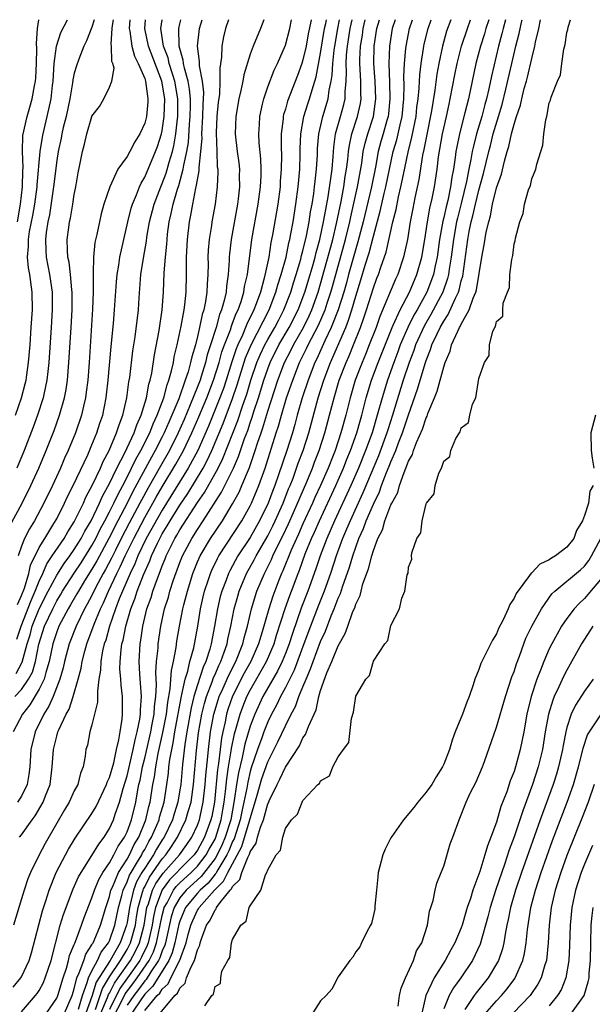
# Model space of a CAD drawing. Units: inches. Extents: x 2616000 to 2619000, y 1494000 to 1497000.
# Drawn here: x 2616323 to 2616388, y 1496888 to 1497000 of the extents above; entities that cross this region are included whole.
import ezdxf

# ---------------------------------------------------------------- set-up
doc = ezdxf.new("R2010")
doc.units = ezdxf.units.IN
doc.header["$MEASUREMENT"] = 0
doc.layers.add('LD26161494_2ft', color=190, linetype='Continuous')

msp = doc.modelspace()

# ---------------------------------------------------------------- linework, layer by layer
at = {"layer": 'LD26161494_2ft'}
for points, elevation in [([(2616321.63, 1496942.37), (2616323.08, 1496945), (2616324.06, 1496947), (2616324.96, 1496949), (2616325.8, 1496951), (2616326.71, 1496953.29), (2616327.33, 1496955), (2616327.88, 1496957), (2616328.06, 1496957.94), (2616328.21, 1496959), (2616328.39, 1496961), (2616328.65, 1496965), (2616328.76, 1496967), (2616328.76, 1496969), (2616328.72, 1496969.28), (2616328.57, 1496971), (2616328.41, 1496972.41), (2616328.28, 1496973), (2616328.22, 1496973.78), (2616328.2, 1496975), (2616328.37, 1496976.37), (2616328.46, 1496977), (2616328.56, 1496977.44), (2616328.83, 1496979), (2616329, 1496980.13), (2616329.17, 1496981), (2616329.43, 1496982.57), (2616329.68, 1496983.68), (2616329.94, 1496985), (2616330.17, 1496985.83), (2616330.44, 1496987), (2616330.99, 1496988.99), (2616331, 1496989.02), (2616331.87, 1496990.13), (2616332.36, 1496991), (2616333, 1496992.31), (2616333.27, 1496993), (2616333.53, 1496994.47), (2616333.37, 1496995), (2616333.25, 1496995.25), (2616333.23, 1496997), (2616333.2, 1496997.2), (2616333.31, 1496999), (2616333.34, 1496999.34), (2616333.46, 1497000)], 7960), ([(2616346.54, 1497000), (2616346.2, 1496999), (2616345.95, 1496998.05), (2616345.76, 1496997), (2616345.72, 1496995.72), (2616345.53, 1496994.47), (2616345.56, 1496993), (2616345.49, 1496991.49), (2616345.37, 1496990.63), (2616345.21, 1496989), (2616345.12, 1496987.12), (2616345.19, 1496985), (2616345.26, 1496983.26), (2616345.3, 1496983), (2616345.3, 1496982.7), (2616345.25, 1496981), (2616345, 1496979), (2616344.64, 1496977), (2616344.59, 1496976.59), (2616344.33, 1496975), (2616344.23, 1496973.77), (2616344.19, 1496973), (2616344.2, 1496972.2), (2616344.18, 1496971), (2616344.1, 1496969.9), (2616344.08, 1496969), (2616343.93, 1496967.93), (2616343.73, 1496967), (2616343.55, 1496966.45), (2616343.25, 1496965), (2616343, 1496963.95), (2616342.76, 1496963), (2616342.35, 1496961.65), (2616342.22, 1496961), (2616341.93, 1496959.93), (2616341.62, 1496959), (2616340.87, 1496956.87), (2616340.1, 1496955), (2616339.76, 1496954.24), (2616339.23, 1496953), (2616339, 1496952.55), (2616338.19, 1496951), (2616337.76, 1496950.24), (2616335.66, 1496946.34), (2616335, 1496945), (2616333.96, 1496943), (2616332.94, 1496941), (2616331.56, 1496938.44), (2616331, 1496937.49), (2616330.17, 1496936.17), (2616329.46, 1496935), (2616329.3, 1496934.7), (2616328.57, 1496933.43), (2616328.3, 1496933), (2616327.25, 1496931), (2616327, 1496930.36), (2616326.57, 1496929), (2616326.14, 1496927), (2616325.75, 1496925.75), (2616325.57, 1496925), (2616325, 1496923.86), (2616323.93, 1496922.07), (2616323.12, 1496921), (2616322.03, 1496919)], 7948), ([(2616322.05, 1496889.95), (2616322.93, 1496891), (2616323, 1496891.12), (2616323.88, 1496893), (2616324.14, 1496893.86), (2616325.38, 1496898.62), (2616325.77, 1496899.77), (2616326.15, 1496901), (2616326.95, 1496903), (2616327.98, 1496905), (2616328.34, 1496905.66), (2616329.1, 1496906.9), (2616331, 1496909.72), (2616331.48, 1496910.52), (2616332.67, 1496913), (2616332.74, 1496913.26), (2616333, 1496913.8), (2616333.49, 1496915.49), (2616333.81, 1496917), (2616334.08, 1496918.08), (2616334.2, 1496919), (2616334.43, 1496920.43), (2616334.48, 1496921), (2616334.48, 1496923), (2616334.31, 1496924.31), (2616334.28, 1496925), (2616334.18, 1496926.18), (2616334.21, 1496927), (2616334.31, 1496928.31), (2616334.42, 1496929), (2616334.56, 1496929.44), (2616334.85, 1496931), (2616335.43, 1496933), (2616335.87, 1496934.13), (2616336.14, 1496935), (2616336.86, 1496936.86), (2616337.57, 1496938.43), (2616337.77, 1496939), (2616338.44, 1496940.44), (2616338.71, 1496941), (2616339, 1496941.52), (2616339.57, 1496942.43), (2616339.9, 1496943), (2616341, 1496944.78), (2616341.9, 1496946.1), (2616343.64, 1496949), (2616344.12, 1496949.88), (2616344.65, 1496951), (2616345.92, 1496954.08), (2616347, 1496956.92), (2616347.52, 1496958.48), (2616348.48, 1496961.52), (2616349.09, 1496963), (2616351.16, 1496967), (2616351.93, 1496969), (2616352.15, 1496969.85), (2616352.53, 1496971), (2616353.07, 1496973), (2616353.38, 1496974.62), (2616353.49, 1496975), (2616353.63, 1496975.63), (2616353.87, 1496977), (2616354.19, 1496979), (2616354.46, 1496981), (2616354.63, 1496983), (2616354.68, 1496984.68), (2616354.69, 1496985.31), (2616354.75, 1496987), (2616355.11, 1496989), (2616355.56, 1496990.44), (2616355.75, 1496991), (2616356.03, 1496992.03), (2616356.5, 1496993.5), (2616357, 1496996.2), (2616357.45, 1496999), (2616357.58, 1496999.58), (2616357.66, 1497000)], 7940), ([(2616355.94, 1497000), (2616355.93, 1496999.93), (2616355.6, 1496998.4), (2616355.35, 1496997), (2616355, 1496995.45), (2616354.86, 1496995), (2616354.36, 1496993.64), (2616353.25, 1496990.75), (2616353, 1496989.82), (2616352.8, 1496989.2), (2616352.76, 1496989), (2616352.74, 1496988.74), (2616352.52, 1496987), (2616352.5, 1496985.5), (2616352.54, 1496984.54), (2616352.53, 1496983), (2616352.42, 1496981.58), (2616352.4, 1496981), (2616352.13, 1496979), (2616351.54, 1496975.54), (2616351.35, 1496974.65), (2616351.1, 1496973), (2616350.6, 1496970.6), (2616350.15, 1496969), (2616349.68, 1496967.68), (2616349.42, 1496967), (2616348.62, 1496965.38), (2616348.48, 1496965), (2616348.11, 1496964.11), (2616347.59, 1496963), (2616347.42, 1496962.58), (2616346.91, 1496961.09), (2616346.26, 1496959), (2616345.95, 1496958.05), (2616345.56, 1496957), (2616344.25, 1496953.75), (2616343.05, 1496951), (2616341.96, 1496949), (2616339, 1496944.22), (2616337.18, 1496941), (2616336.23, 1496939), (2616335.89, 1496938.11), (2616335.34, 1496937), (2616334.47, 1496935), (2616334.11, 1496934.11), (2616333.7, 1496933), (2616333, 1496931), (2616332.57, 1496929.43), (2616332.41, 1496929), (2616332.22, 1496928.22), (2616332.01, 1496927), (2616331.98, 1496926.02), (2616331.8, 1496925), (2616331.62, 1496923.62), (2616331.64, 1496923), (2616331.63, 1496922.37), (2616331, 1496919.78), (2616330.77, 1496919), (2616330.5, 1496917.5), (2616330.32, 1496917), (2616330.23, 1496916.23), (2616329.99, 1496915), (2616329.69, 1496914.31), (2616329.39, 1496913), (2616329, 1496912.29), (2616328.41, 1496911), (2616327.88, 1496910.12), (2616327, 1496908.6), (2616325.7, 1496906.3), (2616325, 1496905), (2616324.01, 1496903), (2616323.72, 1496902.28), (2616323.29, 1496901), (2616323, 1496899.99), (2616322.07, 1496897)], 7942), ([(2616322.22, 1496923), (2616323, 1496923.81), (2616323.8, 1496925), (2616324.23, 1496925.77), (2616324.57, 1496927), (2616324.96, 1496928.96), (2616325.62, 1496931), (2616326.55, 1496933), (2616327, 1496933.89), (2616327.43, 1496934.57), (2616327.67, 1496935), (2616328.97, 1496937.03), (2616329.77, 1496938.23), (2616331, 1496940.19), (2616331.44, 1496941), (2616331.95, 1496942.05), (2616332.48, 1496943), (2616333, 1496944.01), (2616333.5, 1496945), (2616333.97, 1496946.03), (2616334.5, 1496947), (2616335, 1496947.98), (2616335.51, 1496949), (2616335.99, 1496950.01), (2616336.56, 1496951), (2616337.57, 1496953), (2616337.97, 1496954.03), (2616338.43, 1496955), (2616339.17, 1496957), (2616339.54, 1496958.46), (2616339.76, 1496959), (2616340.06, 1496960.06), (2616340.26, 1496961), (2616340.36, 1496961.64), (2616340.7, 1496963), (2616341.15, 1496965.15), (2616341.49, 1496967), (2616341.57, 1496967.57), (2616341.72, 1496969), (2616341.76, 1496971), (2616341.75, 1496971.75), (2616341.76, 1496973), (2616341.86, 1496975), (2616342.08, 1496977), (2616342.25, 1496977.75), (2616342.46, 1496979), (2616342.82, 1496980.82), (2616342.87, 1496981), (2616343, 1496981.8), (2616343.19, 1496982.81), (2616343.19, 1496983.18), (2616343.39, 1496985), (2616343.52, 1496986.48), (2616343.51, 1496987), (2616343.62, 1496989), (2616343.65, 1496990.35), (2616343.7, 1496991), (2616343.72, 1496991.72), (2616343.59, 1496993), (2616343.25, 1496994.75), (2616343.25, 1496995.25), (2616343.02, 1496997), (2616343.23, 1496999), (2616343.53, 1497000)], 7950), ([(2616322.3, 1496955), (2616323, 1496957), (2616323.42, 1496958.58), (2616323.51, 1496959), (2616323.59, 1496959.59), (2616323.8, 1496961), (2616323.97, 1496963), (2616324.11, 1496965), (2616324.23, 1496967), (2616324.2, 1496969), (2616323.93, 1496971), (2616323.78, 1496971.78), (2616323.67, 1496973), (2616323.8, 1496974.2), (2616323.78, 1496975), (2616323.91, 1496975.91), (2616324.28, 1496977.72), (2616324.5, 1496979), (2616324.77, 1496981), (2616324.77, 1496981.23), (2616325.12, 1496985), (2616325.37, 1496986.63), (2616325.44, 1496987), (2616325.92, 1496989), (2616326.36, 1496991), (2616326.53, 1496992.53), (2616326.6, 1496993), (2616326.72, 1496995), (2616326.98, 1496997), (2616327.47, 1496998.53), (2616328.24, 1497000)], 7964), ([(2616322.38, 1496925.62), (2616323.08, 1496926.92), (2616323.65, 1496929), (2616323.97, 1496930.03), (2616324.22, 1496931), (2616325.02, 1496933), (2616326.04, 1496935), (2616327, 1496936.83), (2616327.85, 1496938.15), (2616328.48, 1496939), (2616329, 1496939.74), (2616329.78, 1496941), (2616330.19, 1496941.81), (2616330.9, 1496943), (2616331.87, 1496945), (2616332.21, 1496945.79), (2616333, 1496947.23), (2616333.84, 1496949), (2616334.73, 1496950.73), (2616335.79, 1496953), (2616336.09, 1496953.91), (2616336.6, 1496955), (2616337.2, 1496957), (2616337.47, 1496958.53), (2616337.63, 1496959), (2616337.8, 1496959.8), (2616338.12, 1496961.88), (2616338.63, 1496964.63), (2616338.99, 1496967), (2616339.13, 1496969), (2616339.21, 1496971.21), (2616339.36, 1496973), (2616339.52, 1496974.48), (2616339.55, 1496975), (2616339.61, 1496975.61), (2616339.79, 1496977), (2616340.03, 1496977.97), (2616340.23, 1496979), (2616340.73, 1496980.73), (2616340.87, 1496981.13), (2616341.39, 1496983), (2616341.44, 1496983.44), (2616341.8, 1496985), (2616341.97, 1496986.03), (2616342.1, 1496988.1), (2616342.18, 1496989), (2616342.2, 1496990.2), (2616342.2, 1496991), (2616342.11, 1496992.11), (2616341.95, 1496993), (2616341.51, 1496994.49), (2616341.42, 1496995), (2616341.38, 1496995.38), (2616340.93, 1496997), (2616340.92, 1496997.08), (2616340.89, 1496999), (2616341, 1496999.51), (2616341.12, 1497000)], 7952), ([(2616331.27, 1497000), (2616331, 1496999.15), (2616330.4, 1496997.6), (2616330.09, 1496997), (2616329.5, 1496995.5), (2616329.24, 1496994.76), (2616329, 1496993.91), (2616328.85, 1496993.15), (2616328.81, 1496992.81), (2616328.5, 1496991), (2616328.07, 1496989), (2616327.74, 1496987.74), (2616327.57, 1496987), (2616327.49, 1496986.51), (2616327.16, 1496985), (2616327, 1496983.98), (2616326.65, 1496981), (2616326.18, 1496977.82), (2616326, 1496977), (2616325.8, 1496975.8), (2616325.72, 1496975), (2616325.75, 1496973.75), (2616325.81, 1496973), (2616326.19, 1496971), (2616326.47, 1496969), (2616326.49, 1496967), (2616326.38, 1496965), (2616326.1, 1496961), (2616325.98, 1496959.98), (2616325.88, 1496959), (2616325.57, 1496957.57), (2616325.46, 1496957), (2616324.83, 1496955), (2616324.33, 1496953.67), (2616323.28, 1496951), (2616322.46, 1496949)], 7962), ([(2616322.47, 1496929.53), (2616322.94, 1496931), (2616324.08, 1496933.92), (2616324.56, 1496935), (2616325, 1496936.14), (2616325.41, 1496937), (2616325.89, 1496938.11), (2616326.5, 1496939), (2616327.84, 1496941), (2616328.26, 1496941.74), (2616329, 1496942.89), (2616330.03, 1496945), (2616330.32, 1496945.68), (2616331.08, 1496947.08), (2616331.97, 1496949), (2616332.27, 1496949.73), (2616332.96, 1496951), (2616333.81, 1496953), (2616334.09, 1496953.91), (2616334.52, 1496955), (2616334.98, 1496957), (2616335.21, 1496958.79), (2616335.3, 1496959.3), (2616335.67, 1496962.33), (2616335.92, 1496963.92), (2616336.29, 1496967), (2616336.38, 1496968.38), (2616336.58, 1496971), (2616336.86, 1496972.86), (2616337.2, 1496974.8), (2616337.25, 1496975.25), (2616337.55, 1496977), (2616338.07, 1496979), (2616338.84, 1496981), (2616339, 1496981.38), (2616339.44, 1496982.56), (2616339.77, 1496983.78), (2616340.16, 1496985), (2616340.33, 1496985.67), (2616340.56, 1496987), (2616340.74, 1496988.74), (2616340.77, 1496989), (2616340.77, 1496991), (2616340.44, 1496993), (2616340.15, 1496993.85), (2616339.8, 1496995), (2616339.66, 1496995.66), (2616339.14, 1496997), (2616338.85, 1496999), (2616338.97, 1497000)], 7954), ([(2616322.53, 1496977), (2616322.9, 1496979), (2616323.12, 1496981), (2616323.15, 1496982.85), (2616323.18, 1496983.18), (2616323.09, 1496985), (2616323.16, 1496986.84), (2616323.64, 1496989), (2616323.95, 1496990.05), (2616324.21, 1496991), (2616324.46, 1496992.46), (2616324.59, 1496993), (2616324.63, 1496993.37), (2616324.71, 1496995), (2616324.72, 1496996.72), (2616324.71, 1496997.29), (2616324.82, 1496999), (2616324.97, 1497000)], 7966), ([(2616322.53, 1496933.47), (2616323, 1496934.49), (2616323.33, 1496935.33), (2616323.83, 1496937), (2616324.03, 1496937.97), (2616325, 1496939.96), (2616325.63, 1496941), (2616326.68, 1496942.68), (2616327, 1496943.23), (2616327.9, 1496945), (2616328.24, 1496945.76), (2616328.88, 1496947), (2616330.52, 1496950.52), (2616331, 1496951.63), (2616331.56, 1496953), (2616331.91, 1496954.09), (2616332.23, 1496955), (2616332.63, 1496957), (2616332.67, 1496957.33), (2616332.85, 1496959), (2616333.18, 1496962.82), (2616333.44, 1496965.44), (2616333.58, 1496967), (2616333.8, 1496970.2), (2616333.88, 1496971), (2616334.07, 1496972.07), (2616334.19, 1496973), (2616335.08, 1496977), (2616335.45, 1496978.55), (2616335.6, 1496979), (2616336.07, 1496980.07), (2616336.42, 1496981), (2616336.6, 1496981.4), (2616337, 1496982.07), (2616338.23, 1496985), (2616338.44, 1496985.56), (2616338.91, 1496987), (2616339, 1496987.4), (2616339.23, 1496989), (2616339.28, 1496991), (2616338.94, 1496993), (2616337.42, 1496997), (2616337.02, 1496998.98), (2616337.09, 1497000)], 7956), ([(2616350.53, 1497000), (2616350.17, 1496999), (2616349.33, 1496997), (2616349, 1496996.08), (2616348.27, 1496993.73), (2616348.15, 1496993), (2616347.94, 1496991.94), (2616347.7, 1496991), (2616347.35, 1496989), (2616347.28, 1496987), (2616347.51, 1496985), (2616347.7, 1496983.7), (2616347.77, 1496983), (2616347.76, 1496982.24), (2616347.78, 1496981), (2616347.64, 1496979.64), (2616347.56, 1496979), (2616346.85, 1496975), (2616346.64, 1496973.36), (2616346.61, 1496973), (2616346.61, 1496972.61), (2616346.49, 1496971), (2616346.3, 1496969.7), (2616346.25, 1496969), (2616346.05, 1496968.05), (2616345.75, 1496967), (2616345.52, 1496966.48), (2616345.12, 1496965), (2616344.5, 1496963), (2616344.12, 1496961.88), (2616343.92, 1496961), (2616343.43, 1496959.43), (2616343.29, 1496959), (2616343, 1496958.23), (2616342.19, 1496956.19), (2616341.48, 1496954.52), (2616340.82, 1496953), (2616339.81, 1496951), (2616338.78, 1496949.22), (2616337.34, 1496946.66), (2616336.64, 1496945.36), (2616336.46, 1496945), (2616335.25, 1496942.75), (2616334.34, 1496941), (2616333.67, 1496939.67), (2616333.23, 1496938.77), (2616332.55, 1496937.45), (2616332.28, 1496937), (2616331.46, 1496935.46), (2616331, 1496934.52), (2616330.48, 1496933.52), (2616330.17, 1496933), (2616329.2, 1496931), (2616328.43, 1496929), (2616327.9, 1496927), (2616327.73, 1496926.27), (2616327.37, 1496925), (2616326.58, 1496923), (2616326.1, 1496921.9), (2616325.52, 1496921), (2616324.56, 1496919), (2616324.07, 1496917), (2616323.95, 1496915), (2616323.84, 1496914.16), (2616323.64, 1496913), (2616323, 1496911.69), (2616322.54, 1496911)], 7946), ([(2616335.33, 1497000), (2616335.24, 1496999), (2616335.3, 1496998.7), (2616335.53, 1496997), (2616335.84, 1496995.84), (2616336.27, 1496995), (2616337, 1496993.32), (2616337.11, 1496993), (2616337.31, 1496991.31), (2616337.37, 1496991), (2616337.36, 1496990.64), (2616337.2, 1496989), (2616337, 1496988.22), (2616336.44, 1496987), (2616335.89, 1496986.11), (2616335.31, 1496985), (2616335, 1496984.45), (2616333.96, 1496983), (2616333.02, 1496981), (2616332.36, 1496979), (2616332.07, 1496977.93), (2616331.85, 1496977), (2616331.56, 1496975.56), (2616331.35, 1496974.65), (2616331.18, 1496973), (2616331.15, 1496971.15), (2616331.13, 1496970.87), (2616331.14, 1496969), (2616331.07, 1496967.07), (2616330.67, 1496961), (2616330.52, 1496959), (2616330.36, 1496957.64), (2616330.27, 1496957), (2616330.03, 1496956.03), (2616329.81, 1496955), (2616329.12, 1496953), (2616328.3, 1496951), (2616327.89, 1496950.11), (2616327.42, 1496949), (2616326.51, 1496947), (2616325.54, 1496945), (2616324.46, 1496943), (2616323.9, 1496942.1), (2616323.34, 1496941), (2616323, 1496940.12), (2616322.63, 1496939)], 7958), ([(2616322.78, 1496907), (2616323, 1496907.27), (2616324.2, 1496909), (2616324.55, 1496909.45), (2616325.45, 1496911), (2616325.72, 1496911.72), (2616326.24, 1496913), (2616326.5, 1496915), (2616326.64, 1496917), (2616327, 1496918.51), (2616327.14, 1496919), (2616327.24, 1496919.24), (2616328.07, 1496921), (2616328.41, 1496921.59), (2616328.88, 1496923), (2616329.44, 1496925), (2616329.77, 1496926.23), (2616329.89, 1496927), (2616330.19, 1496928.19), (2616330.42, 1496929), (2616331.24, 1496931.24), (2616331.97, 1496933), (2616332.32, 1496933.68), (2616332.87, 1496935), (2616333.82, 1496937), (2616334.22, 1496937.78), (2616334.77, 1496939), (2616335.75, 1496941), (2616337, 1496943.36), (2616337.94, 1496945), (2616338.32, 1496945.68), (2616339, 1496946.87), (2616340.56, 1496949.44), (2616341.43, 1496951), (2616342.38, 1496953), (2616343.17, 1496954.83), (2616344.06, 1496957), (2616344.82, 1496959), (2616345.45, 1496961), (2616345.79, 1496962.21), (2616346.07, 1496963), (2616346.74, 1496964.74), (2616346.86, 1496965.14), (2616347, 1496965.47), (2616347.42, 1496966.58), (2616347.63, 1496967), (2616347.96, 1496967.96), (2616348.27, 1496969), (2616348.35, 1496969.65), (2616348.68, 1496971), (2616349.2, 1496975), (2616349.9, 1496979), (2616350.16, 1496981), (2616350.23, 1496982.23), (2616350.24, 1496983), (2616350.19, 1496984.19), (2616350.02, 1496985.98), (2616349.98, 1496987), (2616350.06, 1496988.06), (2616350.09, 1496989), (2616350.41, 1496990.41), (2616350.53, 1496991), (2616351, 1496992.35), (2616351.73, 1496994.27), (2616352.1, 1496995), (2616353, 1496997.12), (2616353.5, 1496999), (2616353.7, 1497000)], 7944), ([(2616323, 1496887.15), (2616324.59, 1496889), (2616324.77, 1496889.24), (2616325, 1496889.59), (2616325.5, 1496890.5), (2616325.7, 1496891), (2616326.38, 1496893), (2616327.41, 1496897), (2616327.78, 1496898.22), (2616328.87, 1496901.13), (2616329.48, 1496902.52), (2616329.76, 1496903), (2616331, 1496904.93), (2616331.77, 1496906.23), (2616332.38, 1496907), (2616333, 1496908.01), (2616333.44, 1496909), (2616333.65, 1496909.65), (2616334.14, 1496911), (2616334.56, 1496912.56), (2616335, 1496914.01), (2616335.71, 1496917), (2616335.9, 1496918.1), (2616336.15, 1496919), (2616336.45, 1496920.45), (2616336.51, 1496921), (2616336.51, 1496921.49), (2616336.62, 1496923), (2616336.52, 1496924.52), (2616336.44, 1496925.56), (2616336.36, 1496927), (2616336.48, 1496929), (2616336.57, 1496929.43), (2616336.79, 1496931), (2616337.26, 1496933), (2616337.72, 1496934.28), (2616337.93, 1496935), (2616338.44, 1496936.44), (2616338.77, 1496937.23), (2616339, 1496937.89), (2616339.32, 1496938.68), (2616339.44, 1496939), (2616340.43, 1496941), (2616340.65, 1496941.35), (2616341, 1496941.96), (2616343, 1496945.07), (2616343.79, 1496946.21), (2616345.34, 1496949), (2616345.9, 1496950.1), (2616347.58, 1496954.42), (2616348.17, 1496956.17), (2616348.6, 1496957.4), (2616349.08, 1496959), (2616349.76, 1496961), (2616350.12, 1496961.88), (2616350.65, 1496963), (2616351, 1496963.63), (2616351.8, 1496965), (2616352.2, 1496965.8), (2616352.84, 1496967), (2616353.61, 1496969), (2616353.93, 1496970.07), (2616354.23, 1496971), (2616354.75, 1496972.75), (2616354.84, 1496973.16), (2616355, 1496973.71), (2616355.4, 1496975.4), (2616355.71, 1496977), (2616355.87, 1496978.13), (2616356.03, 1496979), (2616356.22, 1496980.22), (2616356.32, 1496981), (2616356.37, 1496981.63), (2616356.54, 1496983), (2616356.64, 1496984.64), (2616356.66, 1496985.34), (2616356.79, 1496987), (2616357.25, 1496989), (2616357.86, 1496991), (2616357.98, 1496991.98), (2616358.2, 1496993), (2616358.32, 1496993.68), (2616358.38, 1496995), (2616358.54, 1496996.54), (2616358.61, 1496997), (2616358.95, 1496999), (2616359.16, 1497000)], 7938), ([(2616325.83, 1496887), (2616327, 1496888.72), (2616327.12, 1496889), (2616327.72, 1496891), (2616328.11, 1496892.11), (2616328.35, 1496893), (2616328.46, 1496893.54), (2616329, 1496894.8), (2616329.05, 1496894.95), (2616329.15, 1496895.15), (2616329.83, 1496897), (2616330.13, 1496897.87), (2616331, 1496900.1), (2616331.29, 1496901), (2616331.78, 1496902.22), (2616332.24, 1496903), (2616333, 1496904.11), (2616333.51, 1496905), (2616334, 1496906), (2616334.7, 1496907), (2616335, 1496907.64), (2616335.49, 1496909), (2616335.98, 1496911), (2616336.18, 1496912.18), (2616336.35, 1496913), (2616336.48, 1496913.52), (2616336.75, 1496915), (2616337, 1496916), (2616337.69, 1496919), (2616337.87, 1496919.87), (2616338.07, 1496921), (2616338.11, 1496921.89), (2616338.25, 1496923), (2616338.33, 1496924.33), (2616338.26, 1496925.74), (2616338.36, 1496927), (2616338.52, 1496928.52), (2616338.55, 1496929), (2616338.83, 1496931), (2616339.27, 1496933), (2616339.69, 1496934.31), (2616339.86, 1496935), (2616340.27, 1496936.27), (2616341, 1496938.27), (2616341.29, 1496939), (2616342.36, 1496941), (2616343, 1496942.01), (2616343.66, 1496943), (2616345.73, 1496946.27), (2616347.09, 1496949), (2616347.67, 1496950.33), (2616348.35, 1496952.35), (2616348.71, 1496953.29), (2616349, 1496954.16), (2616349.22, 1496954.78), (2616349.42, 1496955.42), (2616349.95, 1496957), (2616350.55, 1496959), (2616351, 1496960.3), (2616351.26, 1496961), (2616352.26, 1496963), (2616353.44, 1496965), (2616354.45, 1496967), (2616355.21, 1496969), (2616355.81, 1496971), (2616356.14, 1496972.14), (2616356.38, 1496973), (2616356.49, 1496973.51), (2616356.91, 1496975), (2616357.35, 1496977), (2616357.58, 1496978.42), (2616357.86, 1496979.86), (2616358.21, 1496982.21), (2616358.3, 1496983), (2616358.43, 1496984.43), (2616358.49, 1496985.51), (2616358.7, 1496987), (2616359.28, 1496989), (2616359.66, 1496990.34), (2616359.8, 1496991), (2616359.79, 1496991.79), (2616359.91, 1496993), (2616359.96, 1496994.04), (2616359.92, 1496995), (2616359.96, 1496995.96), (2616360.06, 1496997), (2616360.38, 1496999), (2616360.59, 1497000)], 7936), ([(2616327.87, 1496887), (2616328.76, 1496889), (2616329, 1496889.78), (2616329.29, 1496891), (2616329.57, 1496891.57), (2616330.07, 1496893), (2616330.3, 1496893.7), (2616331, 1496894.76), (2616331.08, 1496894.92), (2616331.14, 1496895), (2616331.25, 1496895.25), (2616331.98, 1496897), (2616332.58, 1496899), (2616333, 1496900.27), (2616333.17, 1496901), (2616333.34, 1496901.34), (2616334.03, 1496903), (2616335, 1496904.52), (2616335.27, 1496905), (2616335.82, 1496906.18), (2616336.33, 1496907), (2616337.14, 1496909), (2616337.48, 1496910.52), (2616337.62, 1496911), (2616337.94, 1496913), (2616338.11, 1496913.89), (2616338.25, 1496915), (2616338.54, 1496916.54), (2616339.08, 1496918.92), (2616339.47, 1496921), (2616339.62, 1496922.38), (2616339.9, 1496923.9), (2616340.04, 1496925.96), (2616340.28, 1496927), (2616340.58, 1496928.58), (2616340.67, 1496929.33), (2616340.96, 1496931), (2616341.35, 1496933), (2616341.46, 1496933.46), (2616341.85, 1496935), (2616342.46, 1496937), (2616343, 1496938.32), (2616343.3, 1496939), (2616344.5, 1496941), (2616345.84, 1496943), (2616347, 1496944.93), (2616347.73, 1496946.27), (2616348.05, 1496947), (2616348.79, 1496948.79), (2616348.92, 1496949.08), (2616349.58, 1496951), (2616349.84, 1496951.84), (2616350.23, 1496953), (2616350.44, 1496953.56), (2616351, 1496955.48), (2616352.13, 1496959), (2616352.89, 1496961), (2616353.62, 1496962.38), (2616353.91, 1496963), (2616355.04, 1496965), (2616355.69, 1496966.31), (2616356, 1496967), (2616356.71, 1496969), (2616357, 1496969.94), (2616358.17, 1496974.17), (2616358.38, 1496975), (2616358.82, 1496976.82), (2616359.33, 1496979.33), (2616359.64, 1496981), (2616359.81, 1496982.18), (2616359.96, 1496983), (2616360.1, 1496984.1), (2616360.17, 1496985), (2616360.27, 1496985.73), (2616360.55, 1496987), (2616361.21, 1496989), (2616361.52, 1496990.48), (2616361.6, 1496991), (2616361.57, 1496991.57), (2616361.57, 1496993), (2616361.46, 1496995), (2616361.47, 1496995.47), (2616361.54, 1496997), (2616361.75, 1496998.25), (2616361.85, 1496999), (2616362.08, 1497000)], 7934), ([(2616329.47, 1496887.47), (2616329.94, 1496889), (2616330.47, 1496890.47), (2616330.6, 1496891), (2616331, 1496891.83), (2616331.63, 1496893), (2616332.06, 1496893.94), (2616332.89, 1496895), (2616333, 1496895.24), (2616333.62, 1496897), (2616334.02, 1496899), (2616334.4, 1496900.4), (2616334.54, 1496901), (2616335, 1496901.95), (2616335.29, 1496902.71), (2616335.46, 1496903), (2616336.2, 1496904.2), (2616336.66, 1496905), (2616336.77, 1496905.23), (2616337, 1496905.6), (2616337.49, 1496906.51), (2616337.79, 1496907), (2616338.39, 1496908.39), (2616338.63, 1496909), (2616338.69, 1496909.31), (2616339.2, 1496911), (2616339.52, 1496913), (2616339.69, 1496914.31), (2616339.76, 1496915), (2616339.87, 1496915.87), (2616340.07, 1496917), (2616340.25, 1496917.75), (2616340.44, 1496919), (2616341.13, 1496922.87), (2616341.23, 1496923.23), (2616341.6, 1496925), (2616341.9, 1496925.9), (2616342.15, 1496927), (2616342.57, 1496928.57), (2616343.04, 1496931), (2616343.36, 1496933), (2616343.66, 1496934.34), (2616343.81, 1496935), (2616344.23, 1496936.23), (2616344.47, 1496937), (2616344.63, 1496937.37), (2616345.28, 1496938.72), (2616345.44, 1496939), (2616348.05, 1496943), (2616349, 1496944.71), (2616349.14, 1496945), (2616349.97, 1496947), (2616350.69, 1496949), (2616351.96, 1496953), (2616352.22, 1496953.78), (2616352.55, 1496955), (2616353.14, 1496957), (2616353.83, 1496959), (2616354.62, 1496961), (2616355.4, 1496962.6), (2616355.58, 1496963), (2616356.75, 1496965.25), (2616357.51, 1496967), (2616357.74, 1496967.74), (2616358.17, 1496969), (2616358.36, 1496969.64), (2616359.84, 1496975), (2616360.33, 1496977), (2616360.44, 1496977.56), (2616361.21, 1496981), (2616361.69, 1496983.69), (2616361.86, 1496985), (2616362.06, 1496985.94), (2616362.36, 1496987), (2616363.01, 1496989), (2616363.28, 1496991), (2616363.21, 1496993), (2616363.06, 1496995), (2616363.09, 1496997), (2616363.41, 1496999), (2616363.68, 1497000)], 7932), ([(2616365.47, 1497000), (2616365.15, 1496999), (2616364.82, 1496997), (2616364.76, 1496995), (2616364.84, 1496992.84), (2616364.88, 1496991), (2616364.71, 1496989.29), (2616364.67, 1496989), (2616364.52, 1496988.52), (2616364.12, 1496987), (2616363.86, 1496986.14), (2616363.56, 1496985), (2616363.23, 1496983.23), (2616362.79, 1496981), (2616361.85, 1496977), (2616361.25, 1496974.75), (2616361, 1496973.95), (2616360.18, 1496971), (2616359.94, 1496970.06), (2616359.63, 1496969), (2616359.01, 1496966.99), (2616358.22, 1496965), (2616357.48, 1496963.48), (2616356.57, 1496961.43), (2616356.36, 1496961), (2616355.59, 1496959), (2616354.92, 1496957), (2616354.35, 1496955), (2616354.06, 1496953.94), (2616353.79, 1496953), (2616353.15, 1496951), (2616352.22, 1496948.22), (2616351.79, 1496947), (2616351.56, 1496946.44), (2616351.04, 1496945), (2616350.07, 1496943), (2616349, 1496941.12), (2616347.6, 1496939), (2616346.68, 1496937.32), (2616346.53, 1496937), (2616346.26, 1496936.26), (2616345.77, 1496935), (2616345.6, 1496934.4), (2616345.28, 1496933), (2616344.95, 1496931), (2616344.56, 1496929), (2616344.4, 1496928.4), (2616343.95, 1496927), (2616343.65, 1496926.35), (2616343, 1496924.35), (2616342.59, 1496923), (2616342.27, 1496921.73), (2616341.79, 1496919), (2616341.57, 1496917.57), (2616341.3, 1496915.3), (2616341.1, 1496913), (2616341, 1496912.39), (2616340.77, 1496911), (2616340.34, 1496909.66), (2616340.15, 1496909), (2616339.2, 1496907), (2616339, 1496906.7), (2616338.35, 1496905.65), (2616338, 1496905), (2616337, 1496903.51), (2616336.68, 1496903), (2616336.08, 1496901.92), (2616335.73, 1496901), (2616335.36, 1496899.36), (2616335.26, 1496899), (2616335, 1496897.32), (2616334.94, 1496897), (2616334.21, 1496895), (2616333.06, 1496893), (2616331.48, 1496890.52), (2616331, 1496888.88), (2616330.3, 1496887)], 7930), ([(2616331.41, 1496887.41), (2616331.95, 1496889), (2616332.19, 1496889.81), (2616333, 1496891.12), (2616334.26, 1496893), (2616335, 1496894.23), (2616335.39, 1496895), (2616335.94, 1496897), (2616336.08, 1496897.92), (2616336.27, 1496899), (2616336.77, 1496900.77), (2616336.82, 1496901), (2616336.87, 1496901.13), (2616337, 1496901.37), (2616337.54, 1496902.46), (2616339, 1496904.56), (2616339.39, 1496905), (2616340.05, 1496905.95), (2616340.75, 1496907), (2616341.69, 1496909), (2616341.95, 1496909.95), (2616342.27, 1496911), (2616342.55, 1496913), (2616342.89, 1496916.89), (2616343.13, 1496918.87), (2616343.49, 1496921), (2616343.79, 1496922.21), (2616344.03, 1496923), (2616344.68, 1496924.68), (2616344.84, 1496925.16), (2616345, 1496925.51), (2616345.44, 1496926.56), (2616345.67, 1496927), (2616346.05, 1496928.05), (2616346.37, 1496929), (2616346.46, 1496929.54), (2616346.8, 1496931), (2616347.18, 1496933), (2616347.58, 1496934.42), (2616347.76, 1496935), (2616348.59, 1496937), (2616349.44, 1496938.56), (2616349.66, 1496939), (2616351, 1496941.29), (2616351.58, 1496942.42), (2616351.85, 1496943), (2616352.74, 1496945), (2616353.37, 1496946.63), (2616353.53, 1496947), (2616353.87, 1496947.87), (2616354.28, 1496949), (2616354.46, 1496949.54), (2616355.01, 1496951), (2616355.65, 1496953), (2616356.73, 1496957), (2616357.37, 1496959), (2616358.11, 1496961), (2616359.86, 1496965), (2616360.19, 1496965.81), (2616360.56, 1496967), (2616361, 1496968.55), (2616361.58, 1496970.42), (2616362.06, 1496972.06), (2616362.51, 1496973.49), (2616363, 1496975.38), (2616363.78, 1496978.22), (2616364.23, 1496980.23), (2616364.42, 1496981), (2616364.83, 1496983), (2616365.27, 1496985), (2616365.65, 1496986.35), (2616365.81, 1496987), (2616366.03, 1496988.03), (2616366.26, 1496989), (2616366.46, 1496991), (2616366.51, 1496992.51), (2616366.48, 1496993.52), (2616366.55, 1496995), (2616366.71, 1496996.71), (2616366.72, 1496997), (2616367.11, 1496999), (2616367.46, 1497000)], 7928), ([(2616332.03, 1496887), (2616332.78, 1496888.78), (2616332.89, 1496889.11), (2616333, 1496889.29), (2616333.57, 1496890.43), (2616333.99, 1496891), (2616335.4, 1496893), (2616335.96, 1496894.04), (2616336.4, 1496895), (2616336.93, 1496897), (2616337.26, 1496899), (2616337.43, 1496899.43), (2616337.9, 1496901), (2616338.26, 1496901.73), (2616339.09, 1496902.91), (2616340.97, 1496905), (2616341.81, 1496906.19), (2616342.38, 1496907), (2616343, 1496908.38), (2616343.22, 1496909), (2616343.55, 1496910.45), (2616343.65, 1496911), (2616343.87, 1496913), (2616343.95, 1496914.05), (2616344.18, 1496916.18), (2616344.24, 1496917), (2616344.5, 1496919), (2616344.87, 1496921), (2616345.36, 1496922.64), (2616345.48, 1496923), (2616345.88, 1496923.88), (2616346.55, 1496925.45), (2616347.35, 1496927), (2616348.16, 1496929), (2616348.31, 1496929.69), (2616348.68, 1496931), (2616349.14, 1496933), (2616349.77, 1496935), (2616350.61, 1496937), (2616351.41, 1496938.59), (2616351.57, 1496939), (2616352.11, 1496940.11), (2616352.71, 1496941.29), (2616353.36, 1496942.64), (2616353.93, 1496943.93), (2616355.45, 1496947.45), (2616356.07, 1496949), (2616356.32, 1496949.68), (2616356.84, 1496951), (2616357.5, 1496953), (2616358.03, 1496955), (2616358.54, 1496957), (2616359.13, 1496959), (2616359.89, 1496961), (2616360.24, 1496961.77), (2616360.75, 1496963), (2616361.55, 1496965), (2616361.93, 1496966.07), (2616362.23, 1496967), (2616363, 1496969.5), (2616363.4, 1496970.6), (2616363.57, 1496971), (2616363.84, 1496971.84), (2616364.44, 1496973.56), (2616365.21, 1496977), (2616365.58, 1496978.42), (2616365.86, 1496979.86), (2616366.14, 1496981), (2616366.41, 1496982.41), (2616366.95, 1496984.95), (2616367.38, 1496986.62), (2616367.85, 1496989), (2616367.96, 1496990.04), (2616368.09, 1496991), (2616368.21, 1496992.21), (2616368.28, 1496993.72), (2616368.43, 1496995), (2616368.71, 1496996.71), (2616368.74, 1496997), (2616368.78, 1496997.22), (2616369.22, 1496999), (2616369.56, 1497000)], 7926), ([(2616371.79, 1497000), (2616371.32, 1496998.68), (2616370.85, 1496997), (2616370.43, 1496995), (2616370.21, 1496993.79), (2616369.99, 1496991.99), (2616369.62, 1496989.62), (2616369, 1496986.57), (2616368.75, 1496985.25), (2616368.6, 1496984.6), (2616368.17, 1496981.83), (2616367.72, 1496979.72), (2616367.48, 1496978.52), (2616367.19, 1496977), (2616366.87, 1496975), (2616366.44, 1496973), (2616365.77, 1496971), (2616365.52, 1496970.48), (2616363.75, 1496966.25), (2616363.31, 1496965), (2616362.54, 1496963), (2616362.1, 1496961.9), (2616361.71, 1496961), (2616360.95, 1496959), (2616360.36, 1496957), (2616359.87, 1496955), (2616359.32, 1496953), (2616358.64, 1496951), (2616358.42, 1496950.42), (2616357.85, 1496949), (2616356.99, 1496947), (2616356.36, 1496945.64), (2616356.08, 1496945), (2616355, 1496942.66), (2616354.5, 1496941.5), (2616354.25, 1496941), (2616353.65, 1496939.65), (2616352.7, 1496937.3), (2616352.55, 1496937), (2616352.26, 1496936.26), (2616351.56, 1496934.44), (2616351.1, 1496933), (2616350.37, 1496930.37), (2616349.95, 1496929), (2616349.08, 1496927), (2616348.33, 1496925.67), (2616347, 1496923.04), (2616346.47, 1496921.53), (2616346.31, 1496921), (2616346.14, 1496920.14), (2616345.87, 1496919), (2616345.73, 1496918.27), (2616345.57, 1496917), (2616345.39, 1496915.39), (2616345.28, 1496914.72), (2616344.92, 1496911), (2616344.63, 1496909.37), (2616344.54, 1496909), (2616343.81, 1496907), (2616343, 1496905.53), (2616342.63, 1496905), (2616341, 1496903.37), (2616340.67, 1496903), (2616339.84, 1496902.16), (2616338.99, 1496901.01), (2616338.23, 1496899), (2616338.01, 1496897.99), (2616337.85, 1496897), (2616337.5, 1496895.5), (2616337.39, 1496895), (2616337.29, 1496894.71), (2616336.64, 1496893.36), (2616336.46, 1496893), (2616335.06, 1496891), (2616334.18, 1496889.82), (2616333, 1496887.41)], 7924), ([(2616333, 1496885.72), (2616334.4, 1496888.4), (2616334.8, 1496889.2), (2616335.67, 1496890.33), (2616336.15, 1496891), (2616337.51, 1496893), (2616338.01, 1496893.99), (2616338.35, 1496895), (2616339, 1496898.09), (2616339.17, 1496898.83), (2616339.23, 1496899), (2616339.54, 1496899.54), (2616340.29, 1496901), (2616340.59, 1496901.41), (2616341, 1496901.82), (2616342.29, 1496903), (2616343, 1496903.71), (2616344, 1496905), (2616344.35, 1496905.65), (2616345, 1496906.78), (2616345.1, 1496907), (2616345.7, 1496909), (2616345.88, 1496910.12), (2616346.04, 1496911), (2616346.2, 1496912.2), (2616346.33, 1496913.67), (2616346.54, 1496915), (2616346.85, 1496916.85), (2616346.88, 1496917.11), (2616347.22, 1496918.78), (2616347.41, 1496919.41), (2616347.84, 1496921), (2616348.15, 1496921.85), (2616348.62, 1496923), (2616349, 1496923.74), (2616350.86, 1496927), (2616351.71, 1496929), (2616352, 1496930), (2616352.98, 1496933.02), (2616353.5, 1496934.5), (2616353.7, 1496935), (2616354.44, 1496937), (2616354.6, 1496937.4), (2616355.26, 1496939.26), (2616355.97, 1496941), (2616356.3, 1496941.7), (2616356.86, 1496943), (2616358.72, 1496947), (2616359, 1496947.64), (2616359.59, 1496949), (2616359.99, 1496950.01), (2616360.41, 1496951), (2616361.12, 1496953), (2616361.52, 1496954.48), (2616361.68, 1496955), (2616362.19, 1496957), (2616362.8, 1496959), (2616363.53, 1496961), (2616365.13, 1496965), (2616365.25, 1496965.25), (2616366.03, 1496967), (2616367.1, 1496969), (2616367.95, 1496971), (2616368.5, 1496973), (2616368.85, 1496975), (2616369.15, 1496977), (2616369.42, 1496978.58), (2616369.68, 1496979.68), (2616369.94, 1496981), (2616370.24, 1496983), (2616370.42, 1496984.42), (2616370.86, 1496987), (2616371, 1496987.67), (2616371.31, 1496989), (2616371.6, 1496990.4), (2616371.75, 1496991), (2616372.26, 1496993.74), (2616372.52, 1496995), (2616373.04, 1496997), (2616373.69, 1496999), (2616374.04, 1497000)], 7922), ([(2616376.11, 1497000), (2616375.79, 1496999), (2616375.62, 1496998.38), (2616375.18, 1496997), (2616374.65, 1496995), (2616373.8, 1496991), (2616373.41, 1496989.41), (2616372.79, 1496987), (2616372.48, 1496985.52), (2616372.39, 1496985), (2616372.31, 1496984.31), (2616372.1, 1496983), (2616371.92, 1496982.08), (2616371.78, 1496981), (2616371.45, 1496979.45), (2616371.27, 1496978.73), (2616371, 1496977.51), (2616370.9, 1496977.1), (2616370.52, 1496975), (2616370.24, 1496973), (2616370.02, 1496972.02), (2616369.83, 1496971), (2616369.09, 1496969), (2616367.97, 1496967), (2616367.61, 1496966.39), (2616366.91, 1496965), (2616366.06, 1496963), (2616365.78, 1496962.22), (2616365.31, 1496961), (2616364.6, 1496959), (2616363.99, 1496957), (2616363.44, 1496955), (2616362.85, 1496953), (2616362.12, 1496951), (2616361.31, 1496949), (2616360.44, 1496947), (2616358.59, 1496943), (2616357.72, 1496941), (2616356.96, 1496939), (2616356.47, 1496937.53), (2616355.56, 1496935), (2616354.84, 1496933.16), (2616353.8, 1496930.2), (2616353.42, 1496929), (2616353, 1496927.92), (2616352.62, 1496927), (2616352.1, 1496925.9), (2616350.43, 1496923), (2616349.51, 1496921), (2616349, 1496919.65), (2616348.39, 1496917.61), (2616348.09, 1496916.09), (2616347.65, 1496914.35), (2616347.45, 1496913), (2616347.19, 1496911.19), (2616346.78, 1496909), (2616346.15, 1496907), (2616345.81, 1496906.19), (2616345.24, 1496905), (2616345, 1496904.6), (2616343.44, 1496902.56), (2616341.72, 1496901), (2616341, 1496900.11), (2616340.36, 1496899), (2616340.03, 1496897.97), (2616339.35, 1496895), (2616339.28, 1496894.72), (2616339, 1496894.1), (2616338.72, 1496893.28), (2616338.58, 1496893), (2616337.71, 1496891.71), (2616337.17, 1496890.83), (2616337, 1496890.67), (2616336.3, 1496889.7), (2616335.76, 1496889), (2616335, 1496887.91)], 7920), ([(2616378.01, 1497000), (2616377.75, 1496999), (2616377.6, 1496998.4), (2616377.21, 1496997), (2616376.42, 1496993.58), (2616376.12, 1496992.12), (2616375.85, 1496991), (2616375.66, 1496990.34), (2616375.32, 1496989), (2616374.74, 1496987), (2616374.37, 1496985.63), (2616374.25, 1496985), (2616374.1, 1496984.1), (2616373.87, 1496983), (2616373.6, 1496981.6), (2616373, 1496979.1), (2616372.56, 1496977.44), (2616372.47, 1496977), (2616372.1, 1496975), (2616371.84, 1496973), (2616371.61, 1496971.61), (2616371.53, 1496971), (2616371.43, 1496970.57), (2616370.9, 1496969), (2616369.54, 1496966.46), (2616368.8, 1496965.2), (2616367.8, 1496963), (2616367.61, 1496962.39), (2616367.06, 1496961), (2616366.4, 1496959), (2616365.19, 1496955), (2616364.64, 1496953.36), (2616364.54, 1496953), (2616363.59, 1496950.41), (2616361.82, 1496946.18), (2616360.35, 1496943), (2616359.96, 1496942.04), (2616359.51, 1496941), (2616358.77, 1496939), (2616358.12, 1496937), (2616357.41, 1496935), (2616356.72, 1496933.28), (2616355.84, 1496931), (2616355.11, 1496929), (2616353.98, 1496926.02), (2616353, 1496924.04), (2616352.44, 1496923), (2616351.98, 1496922.02), (2616351.42, 1496921), (2616351, 1496920.12), (2616350.56, 1496919), (2616350.33, 1496918.33), (2616349.83, 1496917), (2616349.11, 1496914.89), (2616349, 1496914.49), (2616348.71, 1496913.29), (2616348.6, 1496912.6), (2616348.29, 1496911), (2616348.05, 1496909.95), (2616347.87, 1496909), (2616347.17, 1496906.83), (2616347, 1496906.52), (2616346.55, 1496905.45), (2616346.34, 1496905), (2616345.32, 1496903.32), (2616345.1, 1496902.9), (2616345, 1496902.8), (2616344.21, 1496901.79), (2616343.32, 1496901), (2616343, 1496900.64), (2616341.65, 1496899), (2616341.44, 1496898.56), (2616341, 1496897.46), (2616340.89, 1496897.11), (2616340.44, 1496895), (2616340.13, 1496893.87), (2616339.75, 1496893), (2616337.94, 1496890.06), (2616337, 1496889.15), (2616336.64, 1496888.64), (2616335.55, 1496887)], 7918), ([(2616337, 1496887.32), (2616338.42, 1496889), (2616338.72, 1496889.28), (2616339, 1496889.74), (2616339.66, 1496890.34), (2616339.97, 1496891), (2616340.99, 1496893.01), (2616341.72, 1496895), (2616341.96, 1496895.96), (2616342.24, 1496897), (2616342.46, 1496897.54), (2616343, 1496898.71), (2616343.12, 1496898.88), (2616343.18, 1496899), (2616344.94, 1496901), (2616345.98, 1496902.02), (2616346.44, 1496903), (2616348.04, 1496905.96), (2616349.79, 1496911.79), (2616350.31, 1496913.69), (2616351, 1496915.58), (2616352.14, 1496917.86), (2616353, 1496919.7), (2616353.65, 1496921), (2616354.13, 1496921.87), (2616354.54, 1496923), (2616355, 1496924.11), (2616355.35, 1496925), (2616355.85, 1496926.15), (2616356.14, 1496927), (2616357, 1496929.26), (2616357.54, 1496930.46), (2616358.21, 1496932.21), (2616358.54, 1496933), (2616359, 1496934.2), (2616359.25, 1496934.75), (2616359.48, 1496935.48), (2616360.28, 1496937.72), (2616360.65, 1496939), (2616361, 1496940.02), (2616361.36, 1496941), (2616361.88, 1496942.12), (2616362.18, 1496943), (2616363, 1496944.91), (2616363.69, 1496946.31), (2616363.93, 1496947), (2616364.51, 1496948.51), (2616364.8, 1496949.2), (2616365, 1496949.72), (2616365.54, 1496951), (2616365.86, 1496951.86), (2616366.31, 1496953), (2616367, 1496955.05), (2616368.02, 1496957.98), (2616368.88, 1496960.88), (2616369, 1496961.23), (2616369.51, 1496962.49), (2616369.66, 1496963), (2616370.21, 1496964.21), (2616370.59, 1496965), (2616371, 1496965.71), (2616371.52, 1496966.48), (2616372.34, 1496968.34), (2616372.67, 1496969), (2616372.75, 1496969.25), (2616373, 1496970.3), (2616373.16, 1496970.84), (2616373.73, 1496975), (2616373.89, 1496975.89), (2616374.13, 1496977), (2616374.32, 1496977.68), (2616374.61, 1496979), (2616375, 1496980.61), (2616375.51, 1496982.49), (2616376.11, 1496985), (2616376.3, 1496985.7), (2616376.64, 1496987), (2616377.24, 1496989), (2616377.63, 1496990.37), (2616378.08, 1496992.08), (2616378.76, 1496995), (2616379.19, 1496997), (2616379.56, 1496998.44), (2616379.87, 1496999.87), (2616379.9, 1497000)], 7916), ([(2616338.76, 1496887), (2616340.42, 1496889), (2616340.73, 1496889.27), (2616341, 1496889.86), (2616341.59, 1496890.41), (2616341.77, 1496891), (2616342.27, 1496892.27), (2616342.67, 1496893), (2616343, 1496894.2), (2616343.27, 1496894.73), (2616343.32, 1496895), (2616343.45, 1496895.45), (2616344.03, 1496897), (2616344.43, 1496897.57), (2616345, 1496898.75), (2616345.13, 1496898.87), (2616345.18, 1496899), (2616345.59, 1496899.59), (2616346.73, 1496901), (2616346.87, 1496901.13), (2616347, 1496901.42), (2616347.81, 1496902.19), (2616348.03, 1496903), (2616348.72, 1496904.72), (2616348.92, 1496905.08), (2616349, 1496905.34), (2616349.68, 1496906.32), (2616349.83, 1496907), (2616350.17, 1496908.17), (2616350.5, 1496909), (2616351, 1496910.81), (2616351.07, 1496910.93), (2616351.16, 1496911.16), (2616352.05, 1496913), (2616352.38, 1496913.62), (2616353, 1496914.98), (2616354.59, 1496917.41), (2616355, 1496918.3), (2616355.3, 1496918.7), (2616355.61, 1496919.61), (2616356.48, 1496921.52), (2616356.8, 1496923), (2616357, 1496923.69), (2616357.72, 1496925.72), (2616358.28, 1496927), (2616359, 1496928.79), (2616359.81, 1496930.19), (2616360.08, 1496931), (2616360.68, 1496932.68), (2616360.88, 1496933.12), (2616361, 1496933.53), (2616361.49, 1496934.51), (2616361.6, 1496935), (2616361.82, 1496935.82), (2616362.46, 1496937.54), (2616362.81, 1496939), (2616363, 1496939.62), (2616363.52, 1496941), (2616364.03, 1496941.97), (2616364.31, 1496943), (2616365, 1496944.82), (2616365.09, 1496945), (2616365.77, 1496946.23), (2616365.97, 1496947), (2616366.49, 1496948.49), (2616366.71, 1496949), (2616367, 1496949.78), (2616367.45, 1496950.55), (2616367.57, 1496951), (2616367.89, 1496951.89), (2616368.57, 1496953.43), (2616369, 1496954.73), (2616369.1, 1496954.9), (2616369.2, 1496955.2), (2616369.96, 1496957), (2616370.26, 1496957.74), (2616371, 1496960.52), (2616371.16, 1496961), (2616371.72, 1496962.28), (2616371.9, 1496963), (2616372.59, 1496964.59), (2616372.8, 1496965), (2616372.88, 1496965.12), (2616373, 1496965.38), (2616373.9, 1496967), (2616374.34, 1496968.34), (2616374.64, 1496969), (2616374.72, 1496969.28), (2616375.34, 1496973), (2616375.61, 1496974.39), (2616375.83, 1496975.83), (2616376.11, 1496977), (2616376.32, 1496977.68), (2616376.55, 1496979), (2616377, 1496980.88), (2616377.58, 1496982.42), (2616377.91, 1496983.91), (2616378.23, 1496985), (2616378.42, 1496985.58), (2616378.72, 1496987), (2616379, 1496988.12), (2616379.28, 1496989), (2616379.72, 1496990.28), (2616379.87, 1496991), (2616380.16, 1496992.16), (2616380.41, 1496993), (2616380.53, 1496993.47), (2616381, 1496995.6), (2616381.35, 1496997), (2616381.44, 1496997.44), (2616381.83, 1496999), (2616382.02, 1497000)], 7914), ([(2616343.83, 1496887.83), (2616344.64, 1496889), (2616344.84, 1496889.17), (2616345, 1496890.02), (2616345.61, 1496890.39), (2616345.66, 1496891), (2616345.79, 1496891.79), (2616346.46, 1496893), (2616346.68, 1496893.32), (2616346.89, 1496895), (2616347, 1496895.36), (2616347.92, 1496897), (2616348.55, 1496897.45), (2616348.89, 1496899), (2616349, 1496899.21), (2616350.21, 1496901), (2616350.74, 1496902.74), (2616350.9, 1496903), (2616351, 1496903.31), (2616351.96, 1496905), (2616352.46, 1496905.54), (2616352.69, 1496907), (2616353, 1496907.99), (2616353.68, 1496909), (2616354.37, 1496909.63), (2616354.9, 1496911), (2616355, 1496911.17), (2616356.69, 1496913), (2616356.87, 1496913.13), (2616357, 1496913.43), (2616358.01, 1496913.99), (2616358.39, 1496915), (2616359, 1496916.14), (2616359.62, 1496917), (2616360.23, 1496917.77), (2616360.53, 1496920.53), (2616360.75, 1496921.25), (2616361, 1496923.07), (2616362.13, 1496925), (2616362.58, 1496925.42), (2616363, 1496927.03), (2616364.3, 1496929), (2616364.63, 1496929.37), (2616365, 1496931.08), (2616365.98, 1496933), (2616366.22, 1496934.22), (2616366.56, 1496935), (2616366.85, 1496936.85), (2616366.94, 1496937.06), (2616367, 1496937.74), (2616367.36, 1496938.64), (2616367.34, 1496939), (2616367.36, 1496939.36), (2616367.94, 1496941), (2616368.38, 1496941.62), (2616368.55, 1496943), (2616369, 1496944.94), (2616369.03, 1496945), (2616369.92, 1496946.08), (2616370.04, 1496947), (2616370.43, 1496948.43), (2616370.74, 1496949), (2616371, 1496949.8), (2616371.68, 1496950.32), (2616371.82, 1496951), (2616372.38, 1496952.38), (2616372.78, 1496953), (2616372.88, 1496953.12), (2616373, 1496953.59), (2616373.83, 1496954.17), (2616373.98, 1496955), (2616374.26, 1496956.26), (2616374.65, 1496957), (2616375, 1496959.17), (2616375.62, 1496961), (2616376.18, 1496961.82), (2616376.22, 1496963), (2616376.59, 1496964.59), (2616376.81, 1496965), (2616376.9, 1496965.1), (2616377, 1496965.68), (2616377.73, 1496966.27), (2616377.73, 1496967), (2616377.76, 1496967.76), (2616378.26, 1496969), (2616378.46, 1496969.54), (2616378.53, 1496971), (2616378.73, 1496972.73), (2616378.84, 1496973.16), (2616379, 1496974.5), (2616379.14, 1496974.86), (2616379.15, 1496975.15), (2616379.64, 1496977), (2616380.03, 1496977.97), (2616380.19, 1496979), (2616380.63, 1496980.63), (2616380.85, 1496981.15), (2616381, 1496981.89), (2616381.49, 1496983), (2616381.57, 1496983.57), (2616382.03, 1496985), (2616382.28, 1496985.72), (2616382.4, 1496987), (2616382.6, 1496988.6), (2616382.72, 1496989), (2616383, 1496990.55), (2616383.15, 1496990.85), (2616383.2, 1496991.2), (2616383.92, 1496993), (2616384.26, 1496993.74), (2616384.41, 1496995), (2616384.65, 1496996.65), (2616384.82, 1496997.18), (2616385, 1496998.56), (2616385.12, 1496998.88), (2616385.15, 1496999.15), (2616385.43, 1497000)], 7912), ([(2616388.24, 1496955), (2616387.71, 1496953), (2616387.75, 1496951), (2616387.87, 1496950.13), (2616388.06, 1496949)], 7910), ([(2616388.01, 1496947), (2616387.62, 1496946.38), (2616387.45, 1496945), (2616387, 1496943.61), (2616386.78, 1496943), (2616386.11, 1496941.89), (2616385.79, 1496941), (2616385, 1496940.01), (2616383.71, 1496939), (2616383.25, 1496938.75), (2616383, 1496938.55), (2616381.94, 1496938.06), (2616381, 1496937.08), (2616380.95, 1496937.05), (2616380.77, 1496936.77), (2616379.25, 1496934.75), (2616379, 1496934.2), (2616378.51, 1496933.49), (2616378.32, 1496933), (2616377.75, 1496931.75), (2616377.24, 1496930.76), (2616377, 1496930.16), (2616376.56, 1496929.44), (2616375.23, 1496926.77), (2616375, 1496926.1), (2616374.55, 1496925), (2616374.36, 1496924.36), (2616373.88, 1496923), (2616373.61, 1496922.39), (2616373.12, 1496921), (2616372.29, 1496919), (2616371.95, 1496918.05), (2616371.64, 1496917), (2616371, 1496915.32), (2616370.86, 1496915), (2616370.13, 1496913.87), (2616369.64, 1496913), (2616369, 1496912.13), (2616368.04, 1496911), (2616367.6, 1496910.4), (2616366.41, 1496909), (2616365.11, 1496907.11), (2616365, 1496906.94), (2616364.35, 1496905.65), (2616364.07, 1496905), (2616363.53, 1496903), (2616363.5, 1496902.5), (2616363.34, 1496901), (2616363.18, 1496899.18), (2616363.17, 1496898.83), (2616362.79, 1496897.21), (2616362.69, 1496897), (2616362.25, 1496896.25), (2616361.67, 1496895), (2616361.47, 1496894.53), (2616361, 1496893.96), (2616360.65, 1496893.35), (2616360.31, 1496893), (2616359, 1496891.12), (2616358.29, 1496889.71), (2616357.63, 1496889), (2616357, 1496888.41), (2616355.68, 1496886.32)], 7910), ([(2616365.81, 1496887.81), (2616365.96, 1496889), (2616366.16, 1496889.84), (2616366.65, 1496891), (2616367.58, 1496893), (2616367.92, 1496894.08), (2616368.5, 1496895), (2616369.15, 1496897), (2616369.39, 1496898.61), (2616369.54, 1496899), (2616369.8, 1496899.8), (2616370.01, 1496901), (2616370.2, 1496901.8), (2616370.72, 1496903), (2616371, 1496903.71), (2616371.75, 1496906.25), (2616372.04, 1496907), (2616372.75, 1496909), (2616372.84, 1496909.16), (2616373.54, 1496911), (2616374.02, 1496912.02), (2616374.69, 1496913.31), (2616375.4, 1496915), (2616375.63, 1496915.63), (2616377, 1496919.53), (2616378.01, 1496923), (2616378.76, 1496925.24), (2616379, 1496925.86), (2616379.27, 1496926.73), (2616379.6, 1496927.6), (2616380.09, 1496929), (2616380.35, 1496929.65), (2616381, 1496931), (2616382.11, 1496933), (2616383.31, 1496934.69), (2616383.63, 1496935), (2616386.56, 1496937.44), (2616387, 1496937.85), (2616387.51, 1496938.49), (2616387.82, 1496939), (2616388.87, 1496941)], 7908), ([(2616389, 1496936.55), (2616387.39, 1496934.61), (2616387, 1496934.18), (2616386.39, 1496933.61), (2616385.82, 1496933), (2616385, 1496931.9), (2616384.4, 1496931), (2616383.88, 1496930.12), (2616383.28, 1496929), (2616383, 1496928.43), (2616382.38, 1496927), (2616382.01, 1496926.01), (2616381.6, 1496925), (2616380.94, 1496923), (2616380.45, 1496921), (2616380.09, 1496919), (2616379.7, 1496917), (2616379.16, 1496915), (2616379, 1496914.49), (2616378.57, 1496913.43), (2616378.17, 1496912.17), (2616377.51, 1496910.49), (2616377, 1496908.71), (2616376.36, 1496907), (2616375.96, 1496906.04), (2616375.69, 1496905), (2616375.1, 1496903.1), (2616375, 1496902.8), (2616374.32, 1496901), (2616374.04, 1496900.04), (2616373.68, 1496899), (2616373.52, 1496898.48), (2616373.1, 1496897), (2616373, 1496896.71), (2616372.28, 1496895), (2616371.81, 1496894.19), (2616371.18, 1496893), (2616369.9, 1496891), (2616368.98, 1496889.02), (2616368.52, 1496887)], 7906), ([(2616387.96, 1496931), (2616386.68, 1496929), (2616385, 1496926.01), (2616384.65, 1496925.35), (2616384.1, 1496924.1), (2616383.56, 1496923), (2616383.39, 1496922.61), (2616382.91, 1496921), (2616382.55, 1496919), (2616382.23, 1496917), (2616381.75, 1496915), (2616381.11, 1496913), (2616379.99, 1496910.01), (2616379.66, 1496909), (2616379, 1496907.06), (2616378.44, 1496905.56), (2616377.9, 1496903.89), (2616376.92, 1496901.08), (2616376.27, 1496899), (2616376.03, 1496897.97), (2616375.16, 1496894.84), (2616374.28, 1496893), (2616372.94, 1496891), (2616372.11, 1496889.89), (2616371.62, 1496889), (2616371, 1496887.49)], 7904), ([(2616388, 1496925), (2616387, 1496923.64), (2616385.98, 1496922.02), (2616385.5, 1496921), (2616385, 1496919.49), (2616384.87, 1496919), (2616384.57, 1496917.43), (2616384.51, 1496917), (2616384.06, 1496915), (2616383.82, 1496914.18), (2616383.45, 1496913), (2616381.96, 1496909), (2616380.66, 1496905.34), (2616379.84, 1496903), (2616379.17, 1496901), (2616378.59, 1496899), (2616378.34, 1496897.66), (2616378.19, 1496897), (2616377.98, 1496895.98), (2616377.84, 1496895), (2616377.68, 1496894.32), (2616377.22, 1496893), (2616377, 1496892.6), (2616376.04, 1496891), (2616374.68, 1496889.32), (2616374.45, 1496889), (2616373.4, 1496887.4)], 7902), ([(2616375.4, 1496886.6), (2616377, 1496888.4), (2616377.58, 1496889), (2616378.22, 1496889.78), (2616379.07, 1496890.93), (2616379.12, 1496891), (2616380.01, 1496893), (2616380.2, 1496893.8), (2616380.38, 1496895), (2616380.51, 1496896.51), (2616380.89, 1496899), (2616381.42, 1496901), (2616382.07, 1496903), (2616383.36, 1496906.64), (2616385.04, 1496911), (2616385.76, 1496913), (2616386.34, 1496915), (2616386.79, 1496916.79), (2616386.87, 1496917.13), (2616387.35, 1496918.65), (2616387.56, 1496919), (2616388.95, 1496921.05)], 7900), ([(2616388.1, 1496913), (2616387.41, 1496911), (2616386.74, 1496909.26), (2616385, 1496904.92), (2616384.31, 1496903), (2616383.68, 1496901), (2616383.22, 1496899), (2616382.97, 1496897), (2616382.86, 1496895), (2616382.67, 1496893), (2616382.5, 1496892.5), (2616382.08, 1496891), (2616381.7, 1496890.3), (2616380.81, 1496889), (2616378.89, 1496887)], 7898), ([(2616387.93, 1496906.07), (2616387, 1496903.93), (2616386.64, 1496903), (2616386, 1496901), (2616385.58, 1496899), (2616385.38, 1496897), (2616385.3, 1496894.7), (2616385.22, 1496893), (2616384.89, 1496891), (2616384.34, 1496889.66), (2616383.95, 1496889), (2616383, 1496887.85)], 7896), ([(2616385.54, 1496887), (2616386.96, 1496889), (2616387.44, 1496890.56), (2616387.53, 1496891), (2616387.55, 1496891.55), (2616387.68, 1496893), (2616387.78, 1496897), (2616387.88, 1496898.12), (2616387.98, 1496899)], 7894)]:
    msp.add_lwpolyline(points, dxfattribs=dict(at, elevation=elevation))

doc.saveas('drawing.dxf')
